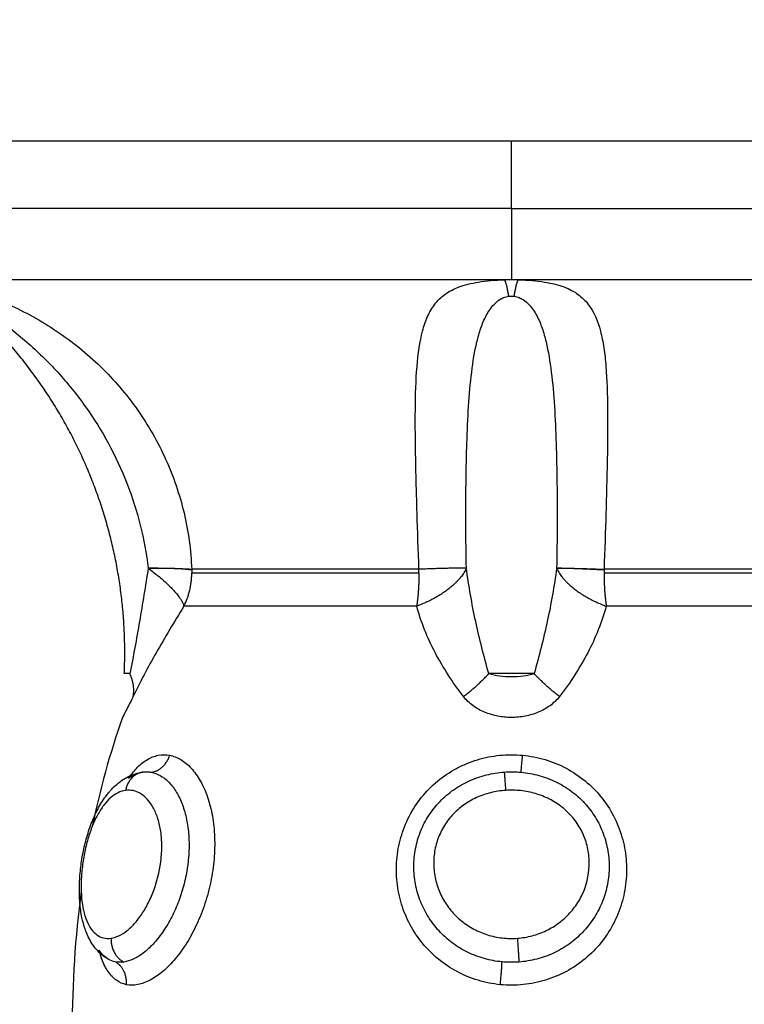
# Model space of a CAD drawing. Units: millimetres. Extents: x 6876.2 to 6890.6, y 1017 to 1032.7.
# Drawn here: x 6882 to 6882.1, y 1021.6 to 1021.6 of the extents above; entities that cross this region are included whole.
import ezdxf

# ---------------------------------------------------------------- set-up
doc = ezdxf.new("R2010")
doc.units = ezdxf.units.MM
doc.layers.get('Defpoints').update_dxf_attribs({"lineweight": 5})
doc.layers.add('DIASTASEIS', color=253, linetype='Continuous', lineweight=5)
doc.layers.add('Make2D$Visible$Curves', color=7, linetype='Continuous')
doc.layers.add('Make2D$Visible$Tangents', color=8, linetype='Continuous')
doc.styles.get("Standard").update_dxf_attribs({"font": 'ARIALN.TTF'})
doc.dimstyles.get("Standard").update_dxf_attribs({"dimtxt": 0.18, "dimasz": 0.15, "dimexe": 0.1, "dimexo": 0, "dimgap": 0.09, "dimtad": 0, "dimtih": 1, "dimtoh": 1, "dimzin": 0, "dimdsep": 46, "dimtxsty": 'Standard', "dimblk": 'OBLIQUE', "dimcen": 0.09, "dimadec": 0, "dimazin": 0, "dimtfac": 1, "dimtofl": 0, "dimtmove": 0, "dimatfit": 3, "dimfxl": 1, "dimtolj": 1, "dimtzin": 0, "dimarcsym": 0})

# ---------------------------------------------------------------- blocks, each defined once
blk = doc.blocks.new('_Oblique')
at = {"color": 0, "linetype": 'ByBlock', "lineweight": -2}
blk.add_line((-0.5, -0.5), (0.5, 0.5), dxfattribs=at)
blk = doc.blocks.new('*D19')
at = {"layer": 'Defpoints', "color": 0}
for p in [(6881.455617, 1024.143772), (6881.455617, 1017.05498), (6886.353895, 1017.05498)]:
    blk.add_point(p, dxfattribs=at)
at = {"layer": 'DIASTASEIS', "color": 0, "lineweight": -2}
for p, q in [((6881.455617, 1024.143772), (6886.453895, 1024.143772)), ((6886.353895, 1024.143772), (6886.353895, 1020.781279)), ((6886.353895, 1017.05498), (6886.353895, 1020.417473)), ((6881.455617, 1017.05498), (6886.453895, 1017.05498))]:
    blk.add_line(p, q, dxfattribs=at)
at = {"layer": 'DIASTASEIS', "color": 0, "linetype": 'ByBlock', "lineweight": -2, "xscale": 0.15, "yscale": 0.15, "zscale": 0.15}
for p, rotation in [((6886.353895, 1024.143772), 90), ((6886.353895, 1017.05498), 270)]:
    blk.add_blockref('_Oblique', p, dxfattribs=dict(at, rotation=rotation))
at = {"layer": 'DIASTASEIS', "color": 0, "insert": (6886.353895, 1020.599376), "char_height": 0.18, "attachment_point": 5}
blk.add_mtext('\\A1;\\A1;7.10', dxfattribs=at)
blk = doc.blocks.new('S132B_ALL')
at = {"layer": 'Make2D$Visible$Curves', "lineweight": -3}
for points, degree in [([(6781.945287, 1024.116739), (6781.945287, 1025.016739), (6781.945287, 1025.916739)], 2), ([(6781.95102, 1024.71702), (6781.951019, 1024.716927), (6781.951018, 1024.716833), (6781.951018, 1024.716739)], 3), ([(6781.951018, 1024.716739), (6781.951018, 1024.716646), (6781.951019, 1024.716552), (6781.95102, 1024.716458)], 3), ([(6781.951697, 1024.716624), (6781.951686, 1024.7167), (6781.951686, 1024.716779), (6781.951697, 1024.716855)], 3), ([(6781.969076, 1024.700693), (6781.970576, 1024.700169), (6781.972074, 1024.699759), (6781.97357, 1024.699448)], 3), ([(6781.979162, 1024.700398), (6781.979143, 1024.700302), (6781.97911, 1024.700212), (6781.979063, 1024.700127)], 3), ([(6781.976246, 1024.698992), (6781.978152, 1024.698736), (6781.980054, 1024.698623), (6781.981952, 1024.698617)], 3)]:
    blk.add_open_spline(points, degree=degree, dxfattribs=at)
for points, weights, degree in [([(6781.962921, 1024.7186), (6781.962903, 1024.719138), (6781.962964, 1024.720557)], [1, 0.896907549779, 1], 2), ([(6781.962994, 1024.720556), (6781.962921, 1024.719137), (6781.962921, 1024.7186)], [1, 0.896810263644, 1], 2), ([(6781.962964, 1024.720557), (6781.962979, 1024.720557), (6781.962994, 1024.720556)], [1, 0.999988265064, 1], 2), ([(6781.951697, 1024.716855), (6781.951171, 1024.716931), (6781.95102, 1024.71702)], [1, 0.966017381681, 1], 2), ([(6781.951697, 1024.716624), (6781.951171, 1024.716548), (6781.95102, 1024.716458)], [1, 0.966017381681, 1], 2), ([(6781.971338, 1024.701882), (6781.971261, 1024.702449), (6781.970635, 1024.702641)], [1, 0.836317187967, 1], 2), ([(6781.968214, 1024.701133), (6781.967776, 1024.701227), (6781.967267, 1024.701001)], [1, 0.971698142358, 1], 2), ([(6781.967264, 1024.70077), (6781.961242, 1024.701039), (6781.955665, 1024.698662), (6781.951689, 1024.694042)], [0.496334679564, 0.458495346781, 0.45347054337, 0.481260269331], 3), ([(6781.980102, 1024.700855), (6781.979446, 1024.700909), (6781.979162, 1024.700398)], [1, 0.834873169408, 1], 2)]:
    blk.add_rational_spline(points, weights, degree=degree, dxfattribs=at)
for points, knots in [([(6781.971584, 1024.700942), (6781.971432, 1024.701047), (6781.971298, 1024.701155), (6781.971107, 1024.701338), (6781.97104, 1024.70141), (6781.970919, 1024.701558), (6781.970866, 1024.701633), (6781.97073, 1024.70186), (6781.970669, 1024.702013), (6781.970607, 1024.702325), (6781.970606, 1024.702484), (6781.970635, 1024.702641)], [11.504518, 11.504518, 11.504518, 11.504518, 12.255823, 12.255823, 12.727201, 12.727201, 13.198579, 13.198579, 14.141334, 14.141334, 15.08409, 15.08409, 15.08409, 15.08409]), ([(6781.971331, 1024.701535), (6781.971323, 1024.701593), (6781.971319, 1024.701651), (6781.971322, 1024.701767), (6781.971328, 1024.701825), (6781.971338, 1024.701882)], [-0.6945432, -0.6945432, -0.6945432, -0.6945432, -0.3472716, -0.3472716, 0, 0, 0, 0]), ([(6781.979062, 1024.700127), (6781.979022, 1024.700054), (6781.978977, 1024.699985), (6781.978927, 1024.699918), (6781.978796, 1024.699745), (6781.978638, 1024.699599), (6781.97846, 1024.699476), (6781.978294, 1024.699362), (6781.97811, 1024.699268), (6781.977918, 1024.699193), (6781.977902, 1024.699187), (6781.977887, 1024.699181), (6781.977855, 1024.69917), (6781.977837, 1024.699163), (6781.977815, 1024.699155), (6781.977663, 1024.699102), (6781.977503, 1024.699059), (6781.977338, 1024.699024), (6781.977141, 1024.698983), (6781.976936, 1024.698954), (6781.976723, 1024.698936), (6781.976619, 1024.698928), (6781.976514, 1024.698922), (6781.976406, 1024.698919), (6781.976299, 1024.698915), (6781.97619, 1024.698914), (6781.97608, 1024.698916), (6781.975863, 1024.69892), (6781.975644, 1024.698933), (6781.975421, 1024.698956), (6781.975198, 1024.698978), (6781.974973, 1024.699011), (6781.974751, 1024.699052), (6781.974528, 1024.699093), (6781.97431, 1024.699143), (6781.974094, 1024.699202), (6781.973876, 1024.699261), (6781.973662, 1024.699331), (6781.973458, 1024.699408), (6781.97325, 1024.699488), (6781.973054, 1024.699575), (6781.972868, 1024.699673), (6781.972677, 1024.699773), (6781.972499, 1024.699882), (6781.972335, 1024.700003), (6781.972286, 1024.700039), (6781.972237, 1024.700077), (6781.97219, 1024.700116), (6781.972158, 1024.700142), (6781.972127, 1024.700169), (6781.972096, 1024.700196), (6781.972019, 1024.700265), (6781.971946, 1024.700338), (6781.971878, 1024.700413), (6781.971737, 1024.700569), (6781.971618, 1024.700738), (6781.971525, 1024.700921), (6781.971428, 1024.701114), (6781.971361, 1024.701321), (6781.971331, 1024.701535)], [0.029841, 0.029841, 0.029841, 0.029841, 0.342178, 0.342178, 0.342178, 1.159758, 1.159758, 1.159758, 1.927193, 1.927193, 1.927193, 1.993653, 1.993653, 2.061352, 2.061352, 2.061352, 2.653277, 2.653277, 2.653277, 3.356667, 3.356667, 3.356667, 3.700818, 3.700818, 3.700818, 4.045197, 4.045197, 4.045197, 4.723395, 4.723395, 4.723395, 5.403071, 5.403071, 5.403071, 6.081459, 6.081459, 6.081459, 6.773142, 6.773142, 6.773142, 7.47612, 7.47612, 7.47612, 8.200415, 8.200415, 8.200415, 8.421552, 8.421552, 8.421552, 8.571413, 8.571413, 8.571413, 8.952603, 8.952603, 8.952603, 9.736452, 9.736452, 9.736452, 10.561925, 10.561925, 10.561925, 10.561925]), ([(6781.971584, 1024.700942), (6781.97153, 1024.701016), (6781.971483, 1024.701092), (6781.971386, 1024.701289), (6781.971348, 1024.701411), (6781.971331, 1024.701535)], [-1.210815, -1.210815, -1.210815, -1.210815, -0.746163, -0.746163, 0, 0, 0, 0]), ([(6781.967267, 1024.701001), (6781.967266, 1024.700926), (6781.967265, 1024.700867), (6781.967265, 1024.70079), (6781.967264, 1024.70077), (6781.967264, 1024.70077)], [0, 0, 0, 0, 0.4874398, 0.4874398, 0.9748796, 0.9748796, 0.9748796, 0.9748796]), ([(6781.968214, 1024.701133), (6781.968357, 1024.701064), (6781.968483, 1024.701001), (6781.968699, 1024.700892), (6781.968788, 1024.700846), (6781.968933, 1024.70077), (6781.968986, 1024.700741), (6781.969057, 1024.700703), (6781.969076, 1024.700693), (6781.969076, 1024.700693)], [0, 0, 0, 0, 0.5739, 0.5739, 1.147801, 1.147801, 1.721701, 1.721701, 2.295602, 2.295602, 2.295602, 2.295602]), ([(6781.980102, 1024.700855), (6781.980071, 1024.700706), (6781.980011, 1024.700569), (6781.979831, 1024.700318), (6781.979711, 1024.700202), (6781.979418, 1024.700001), (6781.979246, 1024.699915), (6781.978936, 1024.699799), (6781.978813, 1024.699761), (6781.978683, 1024.699728)], [0, 0, 0, 0, 0.942756, 0.942756, 1.885511, 1.885511, 2.828267, 2.828267, 3.37809, 3.37809, 3.37809, 3.37809]), ([(6781.979056, 1024.700115), (6781.979046, 1024.700099), (6781.979037, 1024.700083), (6781.97896, 1024.699965), (6781.978871, 1024.69987), (6781.978736, 1024.699765), (6781.97871, 1024.699746), (6781.978683, 1024.699728)], [-11.307757, -11.307757, -11.307757, -11.307757, -11.192441, -11.192441, -10.446278, -10.446278, -10.27456, -10.27456, -10.27456, -10.27456])]:
    blk.add_open_spline(points, degree=3, knots=knots, dxfattribs=at)
at = {"layer": 'Make2D$Visible$Tangents', "lineweight": -3}
for points, weights in [([(6781.948074, 1024.716739), (6781.948074, 1024.743239), (6781.948074, 1024.743239)], [1, 0.707106781187, 1]), ([(6781.95102, 1024.740808), (6781.95102, 1024.740534), (6781.95102, 1024.71702)], [1, 0.715311918258, 1]), ([(6781.964486, 1024.730249), (6781.964486, 1024.728094), (6781.964486, 1024.720649)], [1, 0.87580769098, 1]), ([(6781.962964, 1024.72993), (6781.962964, 1024.727826), (6781.962964, 1024.720557)], [1, 0.875807690981, 1]), ([(6781.963106, 1024.720556), (6781.963106, 1024.727823), (6781.963106, 1024.729927)], [1, 0.87580769098, 1]), ([(6781.962921, 1024.7186), (6781.963897, 1024.719052), (6781.964486, 1024.720649)], [1, 0.86899617946, 1]), ([(6781.963106, 1024.720556), (6781.963837, 1024.720556), (6781.964486, 1024.720649)], [1, 0.971614656877, 1]), ([(6781.962994, 1024.720556), (6781.96305, 1024.720556), (6781.963106, 1024.720556)], [1, 0.999822883058, 1]), ([(6781.968214, 1024.71872), (6781.967776, 1024.718145), (6781.967267, 1024.717674)], [1, 0.971698142358, 1]), ([(6781.971338, 1024.717134), (6781.971261, 1024.717141), (6781.970635, 1024.717199)], [1, 0.836317187968, 1]), ([(6781.978187, 1024.716981), (6781.978872, 1024.717034), (6781.979169, 1024.717044)], [1, 0.823172137196, 1]), ([(6781.948074, 1024.716739), (6781.948074, 1024.690239), (6781.948074, 1024.690239)], [1, 0.707106781187, 1]), ([(6781.948074, 1024.716739), (6781.950543, 1024.716739), (6781.951018, 1024.716739)], [1, 0.772155989234, 1]), ([(6781.95102, 1024.716458), (6781.95102, 1024.692945), (6781.95102, 1024.692671)], [1, 0.715311918258, 1]), ([(6781.971331, 1024.716441), (6781.971413, 1024.716449), (6781.972085, 1024.716496)], [1, 0.821855788181, 1]), ([(6781.980102, 1024.716279), (6781.979446, 1024.716341), (6781.979162, 1024.71635)], [1, 0.834873169408, 1]), ([(6781.968214, 1024.714758), (6781.967776, 1024.715333), (6781.967267, 1024.715805)], [1, 0.971698142358, 1]), ([(6781.962921, 1024.714879), (6781.962903, 1024.714341), (6781.962964, 1024.712922)], [1, 0.896907549779, 1]), ([(6781.962921, 1024.714879), (6781.963897, 1024.714427), (6781.964486, 1024.71283)], [1, 0.86899617946, 1]), ([(6781.963106, 1024.712923), (6781.963035, 1024.712923), (6781.962964, 1024.712922)], [1, 0.999719974331, 1]), ([(6781.962964, 1024.712922), (6781.962964, 1024.705653), (6781.962964, 1024.703549)], [1, 0.87580769098, 1]), ([(6781.963106, 1024.712923), (6781.963837, 1024.712923), (6781.964486, 1024.71283)], [1, 0.971614656877, 1]), ([(6781.963106, 1024.703552), (6781.963106, 1024.705656), (6781.963106, 1024.712923)], [1, 0.87580769098, 1]), ([(6781.964486, 1024.71283), (6781.964486, 1024.705384), (6781.964486, 1024.70323)], [1, 0.87580769098, 1]), ([(6781.962921, 1024.701758), (6781.962903, 1024.703135), (6781.962964, 1024.703549)], [1, 0.896907549779, 1]), ([(6781.962994, 1024.70355), (6781.962921, 1024.703137), (6781.962921, 1024.701758)], [1, 0.896810263644, 1]), ([(6781.962921, 1024.701758), (6781.963897, 1024.703085), (6781.964486, 1024.70323)], [1, 0.86899617946, 1]), ([(6781.962964, 1024.703549), (6781.962979, 1024.70355), (6781.962994, 1024.70355)], [1, 0.999988265064, 1]), ([(6781.962994, 1024.70355), (6781.96305, 1024.703552), (6781.963106, 1024.703552)], [1, 0.999822883058, 1]), ([(6781.964486, 1024.70323), (6781.963837, 1024.703552), (6781.963106, 1024.703552)], [1, 0.971614656877, 1]), ([(6781.971331, 1024.701535), (6781.971413, 1024.700944), (6781.972085, 1024.700825)], [1, 0.821855788181, 1]), ([(6781.978187, 1024.700222), (6781.978872, 1024.700199), (6781.979169, 1024.700744)], [1, 0.823172137196, 1])]:
    blk.add_rational_spline(points, weights, degree=2, dxfattribs=at)
for points, knots in [([(6781.970635, 1024.717199), (6781.970665, 1024.717512), (6781.970726, 1024.717824), (6781.970905, 1024.718426), (6781.971023, 1024.718715), (6781.971317, 1024.719269), (6781.971494, 1024.719534), (6781.971891, 1024.720017), (6781.972113, 1024.720238), (6781.972604, 1024.720635), (6781.972866, 1024.720805), (6781.973418, 1024.721092), (6781.973712, 1024.721209), (6781.97431, 1024.721383), (6781.974614, 1024.721439), (6781.975231, 1024.721495), (6781.975546, 1024.721492), (6781.976158, 1024.72143), (6781.976459, 1024.72137), (6781.977051, 1024.721191), (6781.977337, 1024.721074), (6781.977878, 1024.720788), (6781.978137, 1024.720618), (6781.978617, 1024.720229), (6781.978836, 1024.720013), (6781.979229, 1024.719539), (6781.979406, 1024.719278), (6781.979701, 1024.718732), (6781.97982, 1024.718446), (6781.980004, 1024.717849), (6781.980067, 1024.717537), (6781.980131, 1024.716912), (6781.980132, 1024.716594), (6781.980102, 1024.716279)], [0, 0, 0, 0, 0.942995, 0.942995, 1.88599, 1.88599, 2.828986, 2.828986, 3.771981, 3.771981, 4.714976, 4.714976, 5.657971, 5.657971, 6.600967, 6.600967, 7.543962, 7.543962, 8.486957, 8.486957, 9.429952, 9.429952, 10.372947, 10.372947, 11.315943, 11.315943, 12.258938, 12.258938, 13.201933, 13.201933, 14.144928, 14.144928, 15.087924, 15.087924, 15.087924, 15.087924]), ([(6781.95102, 1024.71702), (6781.951025, 1024.717218), (6781.951035, 1024.717412), (6781.951066, 1024.717772), (6781.951086, 1024.717944), (6781.951136, 1024.718258), (6781.951165, 1024.718401), (6781.951233, 1024.718668), (6781.951271, 1024.718792), (6781.9514, 1024.719135), (6781.951502, 1024.719324), (6781.951742, 1024.719652), (6781.951879, 1024.719789), (6781.952336, 1024.720139), (6781.952702, 1024.720294), (6781.953348, 1024.720465), (6781.953581, 1024.720511), (6781.954072, 1024.720586), (6781.954331, 1024.720614), (6781.955144, 1024.72068), (6781.955738, 1024.720699), (6781.957027, 1024.72071), (6781.957705, 1024.720703), (6781.958772, 1024.720682), (6781.959136, 1024.720674), (6781.95988, 1024.720655), (6781.960259, 1024.720645), (6781.961402, 1024.720612), (6781.962176, 1024.720587), (6781.962964, 1024.720557)], [0, 0, 0, 0, 0.589126, 0.589126, 1.178251, 1.178251, 1.767377, 1.767377, 2.356503, 2.356503, 3.534754, 3.534754, 4.713006, 4.713006, 7.069508, 7.069508, 8.24776, 8.24776, 9.426011, 9.426011, 11.782514, 11.782514, 14.139017, 14.139017, 15.317268, 15.317268, 16.495519, 16.495519, 18.852022, 18.852022, 18.852022, 18.852022]), ([(6781.964486, 1024.720649), (6781.964815, 1024.72056), (6781.965141, 1024.720449), (6781.965781, 1024.720193), (6781.966095, 1024.720047), (6781.967024, 1024.71956), (6781.967627, 1024.719174), (6781.968214, 1024.71872)], [0, 0, 0, 0, 1.181751, 1.181751, 2.363502, 2.363502, 4.727004, 4.727004, 4.727004, 4.727004]), ([(6781.971338, 1024.717134), (6781.971361, 1024.717382), (6781.971406, 1024.717629), (6781.971538, 1024.718109), (6781.971624, 1024.71834), (6781.971839, 1024.718786), (6781.971969, 1024.719003), (6781.972262, 1024.719401), (6781.972427, 1024.719585), (6781.972793, 1024.719922), (6781.972993, 1024.720072), (6781.973412, 1024.720329), (6781.973634, 1024.720437), (6781.974101, 1024.72061), (6781.974338, 1024.720673), (6781.97482, 1024.720753), (6781.975067, 1024.720771), (6781.975558, 1024.720759), (6781.975799, 1024.720731), (6781.976275, 1024.72063), (6781.976511, 1024.720557), (6781.976961, 1024.720369), (6781.977175, 1024.720256), (6781.977581, 1024.719989), (6781.977775, 1024.719835), (6781.978126, 1024.719497), (6781.978285, 1024.719312), (6781.97857, 1024.718913), (6781.978695, 1024.718697), (6781.978902, 1024.718252), (6781.978985, 1024.718021), (6781.97911, 1024.717539), (6781.979151, 1024.717293), (6781.979169, 1024.717044)], [-11.92695, -11.92695, -11.92695, -11.92695, -11.181516, -11.181516, -10.436081, -10.436081, -9.690647, -9.690647, -8.945213, -8.945213, -8.199778, -8.199778, -7.454344, -7.454344, -6.708909, -6.708909, -5.963475, -5.963475, -5.218041, -5.218041, -4.472606, -4.472606, -3.727172, -3.727172, -2.981738, -2.981738, -2.236303, -2.236303, -1.490869, -1.490869, -0.745434, -0.745434, 0, 0, 0, 0]), ([(6781.978187, 1024.716981), (6781.978171, 1024.71719), (6781.978137, 1024.717393), (6781.978032, 1024.717791), (6781.97796, 1024.717987), (6781.977781, 1024.718358), (6781.977675, 1024.718533), (6781.977431, 1024.718861), (6781.977291, 1024.719015), (6781.976989, 1024.719288), (6781.976827, 1024.719409), (6781.976476, 1024.719619), (6781.97629, 1024.719706), (6781.975716, 1024.719909), (6781.975302, 1024.719968), (6781.974691, 1024.719928), (6781.974486, 1024.719894), (6781.974091, 1024.719783), (6781.973901, 1024.719708), (6781.973535, 1024.719515), (6781.973362, 1024.719398), (6781.973048, 1024.719135), (6781.972903, 1024.718986), (6781.972646, 1024.718659), (6781.972536, 1024.718485), (6781.97235, 1024.718118), (6781.972274, 1024.717923), (6781.972158, 1024.717525), (6781.972118, 1024.717323), (6781.972075, 1024.716913), (6781.972071, 1024.716704), (6781.972085, 1024.716496)], [0, 0, 0, 0, 0.622123, 0.622123, 1.244246, 1.244246, 1.866369, 1.866369, 2.488492, 2.488492, 3.110615, 3.110615, 3.732738, 3.732738, 4.976984, 4.976984, 5.599108, 5.599108, 6.221231, 6.221231, 6.843354, 6.843354, 7.465477, 7.465477, 8.0876, 8.0876, 8.709723, 8.709723, 9.331846, 9.331846, 9.953969, 9.953969, 9.953969, 9.953969]), ([(6781.951697, 1024.716855), (6781.951707, 1024.716929), (6781.951727, 1024.716996), (6781.951775, 1024.717116), (6781.951803, 1024.717169), (6781.951893, 1024.717312), (6781.951962, 1024.71739), (6781.952176, 1024.717595), (6781.952332, 1024.717695), (6781.952662, 1024.71787), (6781.952838, 1024.717942), (6781.9532, 1024.718066), (6781.953389, 1024.718119), (6781.953973, 1024.718259), (6781.95439, 1024.718327), (6781.955278, 1024.718437), (6781.955752, 1024.718478), (6781.957225, 1024.718573), (6781.958283, 1024.718601), (6781.960545, 1024.718628), (6781.961714, 1024.718625), (6781.962921, 1024.7186)], [0, 0, 0, 0, 0.227157, 0.227157, 0.454314, 0.454314, 0.908627, 0.908627, 1.817255, 1.817255, 2.725882, 2.725882, 3.63451, 3.63451, 5.451765, 5.451765, 7.26902, 7.26902, 10.903529, 10.903529, 14.538039, 14.538039, 14.538039, 14.538039]), ([(6781.968214, 1024.71872), (6781.968357, 1024.71861), (6781.968483, 1024.718476), (6781.968699, 1024.718181), (6781.968788, 1024.71802), (6781.968933, 1024.717672), (6781.968986, 1024.717491), (6781.969058, 1024.717121), (6781.969076, 1024.716929), (6781.969076, 1024.716547), (6781.969058, 1024.716358), (6781.968986, 1024.715985), (6781.968931, 1024.715802), (6781.968787, 1024.715458), (6781.968696, 1024.715293), (6781.96848, 1024.714999), (6781.968357, 1024.714869), (6781.968214, 1024.714758)], [0, 0, 0, 0, 0.5739, 0.5739, 1.1478, 1.1478, 1.7217, 1.7217, 2.2956, 2.2956, 2.8695, 2.8695, 3.4434, 3.4434, 4.0173, 4.0173, 4.5912, 4.5912, 4.5912, 4.5912]), ([(6781.962921, 1024.7186), (6781.963659, 1024.718505), (6781.96439, 1024.718372), (6781.965838, 1024.718058), (6781.966556, 1024.717879), (6781.967267, 1024.717674)], [-4.512884, -4.512884, -4.512884, -4.512884, -2.256442, -2.256442, 0, 0, 0, 0]), ([(6781.967267, 1024.717674), (6781.967266, 1024.717532), (6781.967265, 1024.717378), (6781.967265, 1024.717064), (6781.967264, 1024.716904), (6781.967264, 1024.716577), (6781.967265, 1024.716414), (6781.967265, 1024.716099), (6781.967266, 1024.715948), (6781.967267, 1024.715805)], [0, 0, 0, 0, 0.48744, 0.48744, 0.97488, 0.97488, 1.462319, 1.462319, 1.949759, 1.949759, 1.949759, 1.949759]), ([(6781.967267, 1024.717674), (6781.967324, 1024.717538), (6781.967353, 1024.717384), (6781.967392, 1024.717066), (6781.967401, 1024.716903), (6781.967401, 1024.716575), (6781.967392, 1024.716411), (6781.967353, 1024.716095), (6781.967324, 1024.715941), (6781.967267, 1024.715805)], [-1.974446, -1.974446, -1.974446, -1.974446, -1.480835, -1.480835, -0.987223, -0.987223, -0.493612, -0.493612, 0, 0, 0, 0]), ([(6781.980102, 1024.716279), (6781.980071, 1024.715964), (6781.980011, 1024.715657), (6781.979831, 1024.715061), (6781.979711, 1024.714769), (6781.979418, 1024.71422), (6781.979246, 1024.713963), (6781.978855, 1024.713486), (6781.978633, 1024.713264), (6781.978157, 1024.712876), (6781.977903, 1024.712705), (6781.977358, 1024.712414), (6781.977071, 1024.712295), (6781.976485, 1024.712115), (6781.976181, 1024.712053), (6781.975563, 1024.711987), (6781.975255, 1024.711984), (6781.974638, 1024.712036), (6781.974326, 1024.712093), (6781.973728, 1024.712264), (6781.973439, 1024.712378), (6781.972881, 1024.712665), (6781.972615, 1024.712837), (6781.972129, 1024.713227), (6781.971905, 1024.713447), (6781.971501, 1024.713933), (6781.971328, 1024.714193), (6781.971107, 1024.714605), (6781.97104, 1024.714747), (6781.970919, 1024.715037), (6781.970866, 1024.715187), (6781.97073, 1024.715638), (6781.970669, 1024.715944), (6781.970607, 1024.716566), (6781.970606, 1024.716885), (6781.970635, 1024.717199)], [0, 0, 0, 0, 0.942756, 0.942756, 1.885511, 1.885511, 2.828267, 2.828267, 3.771023, 3.771023, 4.713778, 4.713778, 5.656534, 5.656534, 6.599289, 6.599289, 7.542045, 7.542045, 8.484801, 8.484801, 9.427556, 9.427556, 10.370312, 10.370312, 11.313068, 11.313068, 12.255823, 12.255823, 12.727201, 12.727201, 13.198579, 13.198579, 14.141334, 14.141334, 15.08409, 15.08409, 15.08409, 15.08409]), ([(6781.971331, 1024.716441), (6781.971323, 1024.716555), (6781.971319, 1024.716671), (6781.971322, 1024.716903), (6781.971328, 1024.717019), (6781.971338, 1024.717134)], [-0.6945432, -0.6945432, -0.6945432, -0.6945432, -0.3472716, -0.3472716, 0, 0, 0, 0]), ([(6781.979169, 1024.717044), (6781.979177, 1024.716929), (6781.979181, 1024.716814), (6781.979179, 1024.716582), (6781.979173, 1024.716466), (6781.979162, 1024.71635)], [0, 0, 0, 0, 0.3477292, 0.3477292, 0.6954584, 0.6954584, 0.6954584, 0.6954584]), ([(6781.962921, 1024.714879), (6781.961714, 1024.714854), (6781.960547, 1024.714851), (6781.959137, 1024.714868), (6781.958857, 1024.714872), (6781.958308, 1024.714883), (6781.958039, 1024.71489), (6781.957245, 1024.714915), (6781.956735, 1024.714938), (6781.955752, 1024.715001), (6781.955278, 1024.715042), (6781.95439, 1024.715152), (6781.953973, 1024.71522), (6781.953387, 1024.71536), (6781.953199, 1024.715413), (6781.952836, 1024.715538), (6781.95266, 1024.71561), (6781.95233, 1024.715785), (6781.952173, 1024.715886), (6781.95196, 1024.716091), (6781.951892, 1024.716167), (6781.951802, 1024.716312), (6781.951774, 1024.716364), (6781.951727, 1024.716482), (6781.951707, 1024.71655), (6781.951697, 1024.716624)], [-14.530014, -14.530014, -14.530014, -14.530014, -10.89751, -10.89751, -9.989385, -9.989385, -9.081259, -9.081259, -7.265007, -7.265007, -5.448755, -5.448755, -3.632503, -3.632503, -2.724378, -2.724378, -1.816252, -1.816252, -0.908126, -0.908126, -0.454063, -0.454063, -0.227031, -0.227031, 0, 0, 0, 0]), ([(6781.972085, 1024.716496), (6781.972099, 1024.716289), (6781.972131, 1024.716082), (6781.972232, 1024.71568), (6781.9723, 1024.715486), (6781.972471, 1024.71511), (6781.972576, 1024.714928), (6781.972817, 1024.714594), (6781.972953, 1024.714439), (6781.97326, 1024.714158), (6781.973425, 1024.714036), (6781.973778, 1024.713829), (6781.973969, 1024.713743), (6781.974358, 1024.713614), (6781.974557, 1024.713572), (6781.974963, 1024.713527), (6781.97517, 1024.713525), (6781.975575, 1024.713564), (6781.975773, 1024.713603), (6781.976164, 1024.713722), (6781.976354, 1024.713801), (6781.97671, 1024.713993), (6781.97688, 1024.714107), (6781.977196, 1024.714369), (6781.977339, 1024.714514), (6781.977596, 1024.71483), (6781.977712, 1024.715003), (6781.977905, 1024.715365), (6781.977984, 1024.715554), (6781.978107, 1024.715948), (6781.97815, 1024.716153), (6781.978197, 1024.716564), (6781.978202, 1024.716773), (6781.978187, 1024.716981)], [0, 0, 0, 0, 0.621623, 0.621623, 1.243247, 1.243247, 1.86487, 1.86487, 2.486493, 2.486493, 3.108117, 3.108117, 3.72974, 3.72974, 4.351363, 4.351363, 4.972987, 4.972987, 5.59461, 5.59461, 6.216233, 6.216233, 6.837856, 6.837856, 7.45948, 7.45948, 8.081103, 8.081103, 8.702726, 8.702726, 9.32435, 9.32435, 9.945973, 9.945973, 9.945973, 9.945973]), ([(6781.962964, 1024.712922), (6781.962177, 1024.712892), (6781.961402, 1024.712867), (6781.960257, 1024.712834), (6781.959877, 1024.712823), (6781.959135, 1024.712805), (6781.958772, 1024.712796), (6781.957708, 1024.712776), (6781.957031, 1024.712768), (6781.955741, 1024.71278), (6781.955148, 1024.712798), (6781.95406, 1024.712887), (6781.953563, 1024.712957), (6781.952918, 1024.713128), (6781.952718, 1024.713196), (6781.95235, 1024.713361), (6781.952181, 1024.713458), (6781.951874, 1024.713694), (6781.951738, 1024.713831), (6781.95156, 1024.714075), (6781.951505, 1024.714163), (6781.951403, 1024.714356), (6781.951355, 1024.714461), (6781.951228, 1024.714803), (6781.951161, 1024.715064), (6781.951086, 1024.71554), (6781.951066, 1024.715708), (6781.951035, 1024.716067), (6781.951025, 1024.716261), (6781.95102, 1024.716458)], [0, 0, 0, 0, 2.356664, 2.356664, 3.534996, 3.534996, 4.713328, 4.713328, 7.069992, 7.069992, 9.426656, 9.426656, 11.78332, 11.78332, 12.961652, 12.961652, 14.139984, 14.139984, 15.318316, 15.318316, 15.907482, 15.907482, 16.496648, 16.496648, 17.67498, 17.67498, 18.264146, 18.264146, 18.853312, 18.853312, 18.853312, 18.853312]), ([(6781.979162, 1024.71635), (6781.979138, 1024.716101), (6781.979093, 1024.715857), (6781.97896, 1024.715382), (6781.978871, 1024.715149), (6781.978652, 1024.714705), (6781.978524, 1024.714496), (6781.978233, 1024.714103), (6781.978066, 1024.713919), (6781.977707, 1024.713587), (6781.977513, 1024.71344), (6781.977101, 1024.713182), (6781.976879, 1024.713071), (6781.976426, 1024.712894), (6781.976192, 1024.712826), (6781.97571, 1024.712736), (6781.975464, 1024.712713), (6781.974975, 1024.712713), (6781.974731, 1024.712736), (6781.974243, 1024.712829), (6781.974006, 1024.712898), (6781.973549, 1024.713081), (6781.973327, 1024.713196), (6781.97291, 1024.713466), (6781.972717, 1024.71362), (6781.972362, 1024.713964), (6781.972198, 1024.714157), (6781.971914, 1024.714563), (6781.971793, 1024.714778), (6781.971589, 1024.715229), (6781.971506, 1024.715468), (6781.971386, 1024.715949), (6781.971348, 1024.716193), (6781.971331, 1024.716441)], [-11.938604, -11.938604, -11.938604, -11.938604, -11.192441, -11.192441, -10.446278, -10.446278, -9.700116, -9.700116, -8.953953, -8.953953, -8.20779, -8.20779, -7.461627, -7.461627, -6.715465, -6.715465, -5.969302, -5.969302, -5.223139, -5.223139, -4.476976, -4.476976, -3.730814, -3.730814, -2.984651, -2.984651, -2.238488, -2.238488, -1.492325, -1.492325, -0.746163, -0.746163, 0, 0, 0, 0]), ([(6781.967267, 1024.715805), (6781.966557, 1024.7156), (6781.965837, 1024.71542), (6781.964389, 1024.715107), (6781.963659, 1024.714974), (6781.962921, 1024.714879)], [-4.512884, -4.512884, -4.512884, -4.512884, -2.256442, -2.256442, 0, 0, 0, 0]), ([(6781.968214, 1024.714758), (6781.967921, 1024.714532), (6781.967621, 1024.714321), (6781.967014, 1024.713932), (6781.966707, 1024.713753), (6781.965777, 1024.713266), (6781.965143, 1024.713008), (6781.964486, 1024.71283)], [0, 0, 0, 0, 1.181835, 1.181835, 2.36367, 2.36367, 4.72734, 4.72734, 4.72734, 4.72734]), ([(6781.970635, 1024.702641), (6781.970665, 1024.702797), (6781.970726, 1024.702953), (6781.970905, 1024.703252), (6781.971023, 1024.703395), (6781.971317, 1024.703665), (6781.971494, 1024.703793), (6781.971891, 1024.704018), (6781.972113, 1024.704118), (6781.972604, 1024.704286), (6781.972866, 1024.704353), (6781.973418, 1024.70445), (6781.973712, 1024.704481), (6781.97431, 1024.704504), (6781.974614, 1024.704496), (6781.975231, 1024.704443), (6781.975546, 1024.704397), (6781.976158, 1024.704271), (6781.976459, 1024.704191), (6781.977051, 1024.703997), (6781.977337, 1024.703884), (6781.977878, 1024.703634), (6781.978137, 1024.703494), (6781.978617, 1024.703194), (6781.978836, 1024.703037), (6781.979229, 1024.702707), (6781.979406, 1024.702533), (6781.979701, 1024.702187), (6781.97982, 1024.702013), (6781.980004, 1024.701666), (6781.980067, 1024.701494), (6781.980131, 1024.701164), (6781.980132, 1024.701005), (6781.980102, 1024.700855)], [0, 0, 0, 0, 0.942995, 0.942995, 1.88599, 1.88599, 2.828986, 2.828986, 3.771981, 3.771981, 4.714976, 4.714976, 5.657971, 5.657971, 6.600967, 6.600967, 7.543962, 7.543962, 8.486957, 8.486957, 9.429952, 9.429952, 10.372947, 10.372947, 11.315943, 11.315943, 12.258938, 12.258938, 13.201933, 13.201933, 14.144928, 14.144928, 15.087924, 15.087924, 15.087924, 15.087924]), ([(6781.95102, 1024.692671), (6781.951025, 1024.692699), (6781.951035, 1024.692758), (6781.951066, 1024.692919), (6781.951086, 1024.693023), (6781.951136, 1024.693258), (6781.951165, 1024.693389), (6781.951233, 1024.69367), (6781.951271, 1024.69382), (6781.9514, 1024.694289), (6781.951502, 1024.694619), (6781.951742, 1024.695295), (6781.951879, 1024.695642), (6781.952336, 1024.696664), (6781.952702, 1024.697332), (6781.953348, 1024.698296), (6781.953581, 1024.698613), (6781.954072, 1024.699221), (6781.954331, 1024.699512), (6781.955144, 1024.700349), (6781.955738, 1024.700858), (6781.957027, 1024.701766), (6781.957705, 1024.702153), (6781.958772, 1024.702635), (6781.959136, 1024.702779), (6781.95988, 1024.703033), (6781.960259, 1024.703142), (6781.961402, 1024.703412), (6781.962176, 1024.703519), (6781.962964, 1024.703549)], [0, 0, 0, 0, 0.589126, 0.589126, 1.178251, 1.178251, 1.767377, 1.767377, 2.356503, 2.356503, 3.534754, 3.534754, 4.713006, 4.713006, 7.069508, 7.069508, 8.24776, 8.24776, 9.426011, 9.426011, 11.782514, 11.782514, 14.139017, 14.139017, 15.317268, 15.317268, 16.495519, 16.495519, 18.852022, 18.852022, 18.852022, 18.852022]), ([(6781.964486, 1024.70323), (6781.964815, 1024.703026), (6781.965141, 1024.702827), (6781.965781, 1024.702445), (6781.966095, 1024.702262), (6781.967024, 1024.701735), (6781.967627, 1024.701415), (6781.968214, 1024.701133)], [0, 0, 0, 0, 1.181751, 1.181751, 2.363502, 2.363502, 4.727004, 4.727004, 4.727004, 4.727004]), ([(6781.971338, 1024.701882), (6781.971361, 1024.702006), (6781.971406, 1024.702128), (6781.971538, 1024.702365), (6781.971624, 1024.702479), (6781.971839, 1024.702696), (6781.971969, 1024.702799), (6781.972262, 1024.702985), (6781.972427, 1024.703068), (6781.972793, 1024.703214), (6781.972993, 1024.703275), (6781.973412, 1024.703369), (6781.973634, 1024.703402), (6781.974101, 1024.703441), (6781.974338, 1024.703445), (6781.97482, 1024.703426), (6781.975067, 1024.703402), (6781.975558, 1024.703325), (6781.975799, 1024.703274), (6781.976275, 1024.703146), (6781.976511, 1024.703068), (6781.976961, 1024.702892), (6781.977175, 1024.702794), (6781.977581, 1024.702579), (6781.977775, 1024.702462), (6781.978126, 1024.702217), (6781.978285, 1024.702089), (6781.97857, 1024.701823), (6781.978695, 1024.701686), (6781.978902, 1024.701414), (6781.978985, 1024.701278), (6781.97911, 1024.701006), (6781.979151, 1024.700872), (6781.979169, 1024.700744)], [-11.92695, -11.92695, -11.92695, -11.92695, -11.181516, -11.181516, -10.436081, -10.436081, -9.690647, -9.690647, -8.945213, -8.945213, -8.199778, -8.199778, -7.454344, -7.454344, -6.708909, -6.708909, -5.963475, -5.963475, -5.218041, -5.218041, -4.472606, -4.472606, -3.727172, -3.727172, -2.981738, -2.981738, -2.236303, -2.236303, -1.490869, -1.490869, -0.745434, -0.745434, 0, 0, 0, 0]), ([(6781.978187, 1024.700222), (6781.978171, 1024.700329), (6781.978137, 1024.700438), (6781.978032, 1024.70066), (6781.97796, 1024.700774), (6781.977781, 1024.700998), (6781.977675, 1024.701108), (6781.977431, 1024.701322), (6781.977291, 1024.701427), (6781.976989, 1024.701622), (6781.976827, 1024.701713), (6781.976476, 1024.701881), (6781.97629, 1024.701958), (6781.975716, 1024.702155), (6781.975302, 1024.702247), (6781.974691, 1024.70231), (6781.974486, 1024.702319), (6781.974091, 1024.70231), (6781.973901, 1024.702293), (6781.973535, 1024.702234), (6781.973362, 1024.702191), (6781.973048, 1024.702086), (6781.972903, 1024.702022), (6781.972646, 1024.701877), (6781.972536, 1024.701797), (6781.97235, 1024.701624), (6781.972274, 1024.70153), (6781.972158, 1024.701337), (6781.972118, 1024.701237), (6781.972075, 1024.701034), (6781.972071, 1024.700929), (6781.972085, 1024.700825)], [0, 0, 0, 0, 0.622123, 0.622123, 1.244246, 1.244246, 1.866369, 1.866369, 2.488492, 2.488492, 3.110615, 3.110615, 3.732738, 3.732738, 4.976984, 4.976984, 5.599108, 5.599108, 6.221231, 6.221231, 6.843354, 6.843354, 7.465477, 7.465477, 8.0876, 8.0876, 8.709723, 8.709723, 9.331846, 9.331846, 9.953969, 9.953969, 9.953969, 9.953969]), ([(6781.951697, 1024.694056), (6781.951707, 1024.694075), (6781.951727, 1024.69411), (6781.951775, 1024.694194), (6781.951803, 1024.694243), (6781.951893, 1024.694398), (6781.951962, 1024.694513), (6781.952176, 1024.694861), (6781.952332, 1024.695101), (6781.952662, 1024.69558), (6781.952838, 1024.69582), (6781.9532, 1024.696289), (6781.953389, 1024.696518), (6781.953973, 1024.69719), (6781.95439, 1024.697618), (6781.955278, 1024.698427), (6781.955752, 1024.69881), (6781.957225, 1024.699858), (6781.958283, 1024.700434), (6781.960545, 1024.701319), (6781.961714, 1024.701615), (6781.962921, 1024.701758)], [0, 0, 0, 0, 0.227157, 0.227157, 0.454314, 0.454314, 0.908627, 0.908627, 1.817255, 1.817255, 2.725882, 2.725882, 3.63451, 3.63451, 5.451765, 5.451765, 7.26902, 7.26902, 10.903529, 10.903529, 14.538039, 14.538039, 14.538039, 14.538039]), ([(6781.962921, 1024.701758), (6781.963659, 1024.701641), (6781.96439, 1024.701521), (6781.965838, 1024.701271), (6781.966556, 1024.701141), (6781.967267, 1024.701001)], [-4.512884, -4.512884, -4.512884, -4.512884, -2.256442, -2.256442, 0, 0, 0, 0]), ([(6781.972085, 1024.700825), (6781.972099, 1024.700721), (6781.972131, 1024.700616), (6781.972232, 1024.700411), (6781.9723, 1024.70031), (6781.972471, 1024.700113), (6781.972576, 1024.700016), (6781.972817, 1024.699833), (6781.972953, 1024.699746), (6781.97326, 1024.69958), (6781.973425, 1024.699504), (6781.973778, 1024.699366), (6781.973969, 1024.699303), (6781.974358, 1024.699195), (6781.974557, 1024.699149), (6781.974963, 1024.699073), (6781.97517, 1024.699043), (6781.975575, 1024.699003), (6781.975773, 1024.698991), (6781.976164, 1024.698987), (6781.976354, 1024.698994), (6781.97671, 1024.699026), (6781.97688, 1024.699052), (6781.977196, 1024.699122), (6781.977339, 1024.699166), (6781.977596, 1024.699272), (6781.977712, 1024.699335), (6781.977905, 1024.699475), (6781.977984, 1024.699552), (6781.978107, 1024.699723), (6781.97815, 1024.699816), (6781.978197, 1024.700011), (6781.978202, 1024.700114), (6781.978187, 1024.700222)], [0, 0, 0, 0, 0.621623, 0.621623, 1.243247, 1.243247, 1.86487, 1.86487, 2.486493, 2.486493, 3.108117, 3.108117, 3.72974, 3.72974, 4.351363, 4.351363, 4.972987, 4.972987, 5.59461, 5.59461, 6.216233, 6.216233, 6.837856, 6.837856, 7.45948, 7.45948, 8.081103, 8.081103, 8.702726, 8.702726, 9.32435, 9.32435, 9.945973, 9.945973, 9.945973, 9.945973]), ([(6781.979169, 1024.700744), (6781.979177, 1024.700684), (6781.979181, 1024.700625), (6781.979179, 1024.70051), (6781.979173, 1024.700453), (6781.979162, 1024.700398)], [0, 0, 0, 0, 0.3477292, 0.3477292, 0.6954584, 0.6954584, 0.6954584, 0.6954584])]:
    blk.add_open_spline(points, degree=3, knots=knots, dxfattribs=at)
blk.add_open_spline([(6781.948074, 1024.716739), (6781.94668, 1024.716739), (6781.945287, 1024.716739)], degree=2, dxfattribs=at)
blk = doc.blocks.new('KATOPSIS131B')
at = {"layer": 'Make2D$Visible$Tangents', "rotation": 270}
blk.add_blockref('S132B_ALL', (5857.338877, 7803.546558), dxfattribs=at)

msp = doc.modelspace()

# ---------------------------------------------------------------- block references
msp.add_blockref('KATOPSIS131B', (0, 0))

# ---------------------------------------------------------------- dimensions: what is measured, and where the dimension line sits
at = {"layer": 'DIASTASEIS'}
dim = msp.add_linear_dim(base=(6886.353895, 1017.05498), p1=(6881.455617, 1024.143772), p2=(6881.455617, 1017.05498), angle=90, text='\\A1;<>0', dimstyle='Standard', override={"dimdec": 1, "dimtxsty": 'Standard'}, dxfattribs=at)
dim.commit()
dim.dimension.update_dxf_attribs({"geometry": '*D19', "text_midpoint": (6886.353895, 1020.599376)})

doc.saveas('drawing.dxf')
